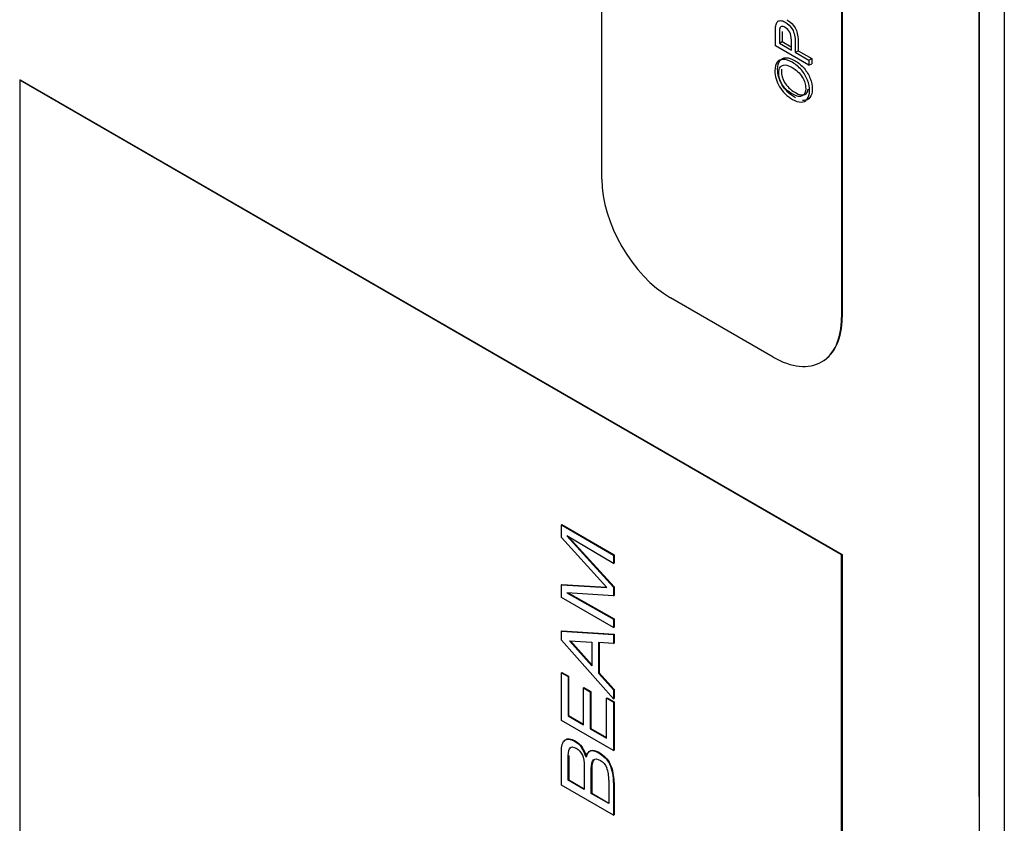
# Model space of a CAD drawing. Units: inches. Extents: x 0.2 to 21.8, y -0.1 to 16.3.
# Drawn here: x 9.8 to 10.1, y 5 to 5.2 of the extents above; entities that cross this region are included whole.
import ezdxf

# ---------------------------------------------------------------- set-up
doc = ezdxf.new("R2010")
doc.units = ezdxf.units.IN
doc.header["$MEASUREMENT"] = 0
doc.layers.add('Default', color=7, linetype='Continuous')
doc.layers.add('DV1_Default', color=7, linetype='Continuous')

# ---------------------------------------------------------------- blocks, each defined once
blk = doc.blocks.new('SE')
at = {"layer": 'DV1_Default', "color": 7, "linetype": 'Continuous'}
for p, q in [((9.949348682600473, 5.180644241138846), (9.949348682600473, 5.690954604218704)), ((10.02668848679275, 5.646302447449224), (10.02668848679275, 5.135992084369366)), ((10.02686526348805, 5.646404509521839), (10.02686526348805, 5.136094146441981)), ((10.07105943731221, 4.981470106428789), (10.07105943731221, 5.464275470102293)), ((10.07106337847378, 5.464255293438953), (10.07106337847378, 4.95881232630805)), ((10.07919116529585, 5.454731937149059), (10.07919116529585, 4.94748343624768)), ((10.01616111917147, 5.217329319986802), (10.00535540823827, 5.22356800010287)), ((10.00661822704587, 5.224495931275513), (10.00750211052235, 5.225006241638592)), ((10.00661822704587, 5.224495931275513), (10.01049995985786, 5.222254811791586)), ((10.00750211052235, 5.225006241638593), (10.01040404723374, 5.223330807697103)), ((10.01176277866546, 5.221525723013082), (10.01264666214194, 5.222036033376162)), ((10.01176277866546, 5.221525723013082), (10.01616111917147, 5.218986339937949)), ((10.01264666214194, 5.222036033376162), (10.01704500264795, 5.219496650301029)), ((10.01616111917147, 5.218986339937949), (10.01704500264795, 5.219496650301028)), ((10.01704500264795, 5.219496650301028), (10.01704500264795, 5.217839630349881)), ((10.01616111917147, 5.218986339937949), (10.01616111917147, 5.217329319986802)), ((10.01616111917147, 5.217329319986802), (10.01704500264795, 5.217839630349881)), ((9.761523443847794, 5.212538638831319), (9.76170022054309, 5.212640700903935)), ((10.02668848679275, 5.059445529907388), (9.761523443847794, 5.212538638831319)), ((9.761523443847794, 5.212538638831319), (9.761523443847794, 4.60016620313549)), ((9.76170022054309, 5.212640700903935), (10.02686526348805, 5.059547591980004)), ((10.00459139988067, 5.123234325292367), (9.97144576951255, 5.142370963907858)), ((10.02668848679275, 5.135992084369366), (10.02686526348805, 5.136094146441983)), ((10.02021639988067, 5.121686549578096), (10.02039317657596, 5.121788611650713)), ((9.936296247025734, 5.069091142120992), (9.93647302372103, 5.069193204193607)), ((9.936296247025734, 5.065003179373527), (9.936296247025734, 5.069091142120991)), ((9.936296247025734, 5.069091142120992), (9.953091219499688, 5.059394560242123)), ((9.93647302372103, 5.069193204193607), (9.953267996194985, 5.059496622314739)), ((9.950931933691368, 5.048881481782324), (9.936296247025735, 5.065003179373528)), ((9.953091219499687, 5.056709437257863), (9.938047404087865, 5.065553903577442)), ((9.938047404087868, 5.065553903577443), (9.95309121949969, 5.049026697617188)), ((9.938627539305456, 5.065212834091257), (9.953267996194985, 5.049128759689803)), ((9.953091219499687, 5.059394560242122), (9.953267996194983, 5.059496622314738)), ((9.953091219499687, 5.059394560242122), (9.953091219499687, 5.056709437257863)), ((9.953267996194986, 5.059496622314738), (9.953267996194986, 5.056811499330479)), ((10.02668848679275, 5.059445529907388), (10.02686526348805, 5.059547591980004)), ((10.02668848679275, 4.447073094211558), (10.02668848679275, 5.059445529907387)), ((10.02686526348805, 5.059547591980004), (10.02686526348805, 4.447175156284175)), ((9.953091219499687, 5.056709437257863), (9.953267996194983, 5.056811499330479)), ((9.936296247025734, 5.049829494591052), (9.93647302372103, 5.049931556663667)), ((9.936296247025734, 5.045703172943812), (9.936296247025734, 5.049829494591051)), ((9.936296247025734, 5.049829494591052), (9.950931933691367, 5.048881481782325)), ((9.93647302372103, 5.049931556663667), (9.950822445777884, 5.049002086375152)), ((9.953091219499687, 5.049026697617188), (9.953267996194983, 5.049128759689803)), ((9.953091219499687, 5.049026697617188), (9.953091219499687, 5.046231977776428)), ((9.953267996194986, 5.049128759689803), (9.953267996194986, 5.046334039849044)), ((9.953091219499687, 5.036006591064943), (9.936296247025732, 5.045703172943812)), ((9.953091219499687, 5.046231977776428), (9.938047404087865, 5.047207389799279)), ((9.938047404087868, 5.047207389799279), (9.95309121949969, 5.038691714049202)), ((9.938450675924013, 5.047181242429967), (9.953267996194986, 5.038793776121818)), ((9.953091219499687, 5.046231977776428), (9.953267996194983, 5.046334039849043)), ((9.953091219499687, 5.038691714049202), (9.953267996194983, 5.038793776121818)), ((9.953091219499687, 5.038691714049202), (9.953091219499687, 5.036006591064943)), ((9.953267996194986, 5.038793776121818), (9.953267996194986, 5.03610865313756)), ((9.953091219499687, 5.036006591064943), (9.953267996194983, 5.036108653137559)), ((9.936296247025734, 5.034792805879199), (9.93647302372103, 5.034894867951815)), ((9.936296247025734, 5.031921368238891), (9.936296247025734, 5.0347928058792)), ((9.936296247025734, 5.034792805879199), (9.953091219499688, 5.03372149660691)), ((9.953091219499687, 5.01301865041399), (9.936296247025732, 5.03192136823889)), ((9.93647302372103, 5.034894867951816), (9.953267996194985, 5.033823558679527)), ((9.953091219499687, 5.033721496606911), (9.953267996194983, 5.033823558679527)), ((9.953091219499687, 5.033721496606911), (9.953091219499687, 5.030877458180727)), ((9.953267996194986, 5.033823558679527), (9.953267996194986, 5.030979520253342)), ((9.938953829559052, 5.03173505358284), (9.946119811032823, 5.031296666156839)), ((9.946119811032823, 5.023679684630062), (9.938953829559052, 5.031735053582839)), ((9.939236799449008, 5.031717742563806), (9.946119811032824, 5.023980463585787)), ((9.946119811032823, 5.031296666156839), (9.946119811032823, 5.023679684630063)), ((9.953091219499687, 5.030877458180727), (9.948298079573522, 5.031167889850452)), ((9.948298079573524, 5.031167889850452), (9.948298079573524, 5.021265813865643)), ((9.94847485626882, 5.031157178385405), (9.94847485626882, 5.021367875938259)), ((9.953091219499687, 5.030877458180727), (9.953267996194983, 5.030979520253342)), ((9.936296247025734, 5.021427469228979), (9.93647302372103, 5.021529531301595)), ((9.936296247025734, 5.006012671362202), (9.936296247025734, 5.021427469228979)), ((9.936296247025734, 5.021427469228979), (9.93844129578477, 5.020189024750525)), ((9.93647302372103, 5.021529531301596), (9.938618072480066, 5.020291086823142)), ((9.93844129578477, 5.020189024750525), (9.938618072480066, 5.020291086823141)), ((9.93844129578477, 5.020189024750525), (9.93844129578477, 5.007514148296258)), ((9.938618072480065, 5.020291086823141), (9.938618072480065, 5.007616210368873)), ((9.948298079573524, 5.021265813865643), (9.94847485626882, 5.021367875938259)), ((9.948298079573524, 5.021265813865643), (9.953091219499688, 5.015917487268426)), ((9.94847485626882, 5.021367875938259), (9.953267996194985, 5.016019549341041)), ((9.943391043253076, 5.016547669193301), (9.943567819948372, 5.016649731265916)), ((9.943391043253076, 5.004656410263011), (9.943391043253076, 5.016547669193301)), ((9.943391043253076, 5.016547669193301), (9.94560727725854, 5.015268125893659)), ((9.943567819948372, 5.016649731265916), (9.945784053953837, 5.015370187966274)), ((9.953091219499687, 5.015917487268425), (9.953267996194983, 5.01601954934104)), ((9.953267996194986, 5.01601954934104), (9.953267996194986, 5.013120712486606)), ((9.94560727725854, 5.01526812589366), (9.945784053953837, 5.015370187966275)), ((9.94560727725854, 5.01526812589366), (9.94560727725854, 5.003376866963369)), ((9.945784053953837, 5.015370187966275), (9.945784053953837, 5.003478929035985)), ((9.950832274346366, 5.013221404598515), (9.951009051041662, 5.013323466671131)), ((9.950832274346368, 5.000360213488197), (9.950832274346368, 5.013221404598515)), ((9.950832274346366, 5.013221404598515), (9.953091219499687, 5.011917202006161)), ((9.951009051041664, 5.013323466671131), (9.953267996194986, 5.012019264078776)), ((9.953091219499687, 5.015917487268425), (9.953091219499687, 5.01301865041399)), ((9.953091219499687, 5.01301865041399), (9.953267996194983, 5.013120712486606)), ((9.953091219499687, 5.011917202006162), (9.953267996194983, 5.012019264078777)), ((9.953091219499687, 5.011917202006162), (9.953091219499687, 4.996316089483334)), ((9.953267996194986, 5.012019264078777), (9.953267996194986, 4.996418151555949)), ((9.93844129578477, 5.007514148296258), (9.938618072480066, 5.007616210368873)), ((9.93844129578477, 5.007514148296258), (9.943391043253076, 5.004656410263011)), ((9.938618072480065, 5.007616210368873), (9.943391043253074, 5.004860534408242)), ((9.953091219499687, 4.996316089483333), (9.936296247025732, 5.006012671362202)), ((9.94560727725854, 5.003376866963369), (9.945784053953837, 5.003478929035985)), ((9.94560727725854, 5.003376866963369), (9.950832274346368, 5.000360213488197)), ((9.945784053953837, 5.003478929035984), (9.950832274346368, 5.000564337633429)), ((9.942788341499984, 4.997316160798898), (9.94296511819528, 4.997418222871514)), ((9.936296247025734, 4.985150909727356), (9.936296247025734, 4.995940720249817)), ((9.938529058068333, 4.994624600276762), (9.93870583476363, 4.994726662349378)), ((9.938529058068333, 4.986745719734608), (9.938529058068333, 4.994624600276762)), ((9.93870583476363, 4.994726662349378), (9.93870583476363, 4.986847781807223)), ((9.953091219499687, 4.996316089483333), (9.953267996194983, 4.996418151555948)), ((9.943649038647001, 4.991045650513654), (9.943649038647001, 4.98378969756927)), ((9.946651095552154, 4.993372977233097), (9.94682787224745, 4.993475039305713)), ((9.951895307359697, 4.991866457109418), (9.952072084054993, 4.991968519182033)), ((9.945941790925644, 4.990402535447439), (9.94611856762094, 4.990504597520054)), ((9.945941790925644, 4.98246597642401), (9.945941790925644, 4.99040253544744)), ((9.946118567620939, 4.990504597520055), (9.946118567620939, 4.982568038496626)), ((9.953091219499687, 4.975454327848487), (9.936296247025732, 4.985150909727356)), ((9.938529058068333, 4.986745719734608), (9.93870583476363, 4.986847781807223)), ((9.943649038647001, 4.983789697569269), (9.938529058068333, 4.986745719734608)), ((9.93870583476363, 4.986847781807224), (9.943649038647001, 4.983993821714501)), ((9.951571272010675, 4.986737067962419), (9.951571272010675, 4.979215794004169)), ((9.953091219499687, 4.985981105915349), (9.953267996194983, 4.986083167987965)), ((9.953091219499687, 4.985981105915349), (9.953091219499687, 4.975454327848488)), ((9.953267996194986, 4.986083167987965), (9.953267996194986, 4.975556389921103)), ((9.945941790925644, 4.98246597642401), (9.94611856762094, 4.982568038496626)), ((9.951571272010675, 4.979215794004168), (9.945941790925643, 4.98246597642401)), ((9.946118567620939, 4.982568038496625), (9.951571272010675, 4.9794199181494)), ((10.07106337847378, 4.981472381859485), (10.07105943731221, 4.98147010642879)), ((10.07105943731221, 4.981470106428789), (10.07106337847378, 4.981467830998095)), ((9.953091219499687, 4.975454327848487), (9.953267996194983, 4.975556389921103))]:
    blk.add_line(p, q, dxfattribs=at)
for centre, radius, start, end in [((9.934245384600617, 4.991476850236695), 0.01034793024842595, 15.1053806912893, 34.35351859500972), ((9.934422161295913, 4.99157891230931), 0.01034793024842595, 15.1053806912893, 34.35351859500972), ((9.94084895858852, 4.987154730222062), 0.01073044485965514, 357.7693067150799, 19.92781894119776), ((9.940063007233839, 4.986397934915018), 0.0130348786438153, 358.1674846900289, 24.80491583910912), ((9.940239783929139, 4.986499996987634), 0.01303487864381292, 358.1674846900241, 24.80491583911868)]:
    blk.add_arc(centre, radius, start, end, dxfattribs=at)
for centre, major_axis, ratio, start_param, end_param in [((9.97144576951255, 5.167886482061851), (0.01562499999999889, -0.02706329386826438), 0.5773502691896654, 3.926990816987377, 5.497787143782188), ((10.00459139988067, 5.14874984344636), (-0.01562499999999843, 0.02706329386826442), 0.5773502691896656, 2.356194490192443, 3.926990816987378), ((10.00476817657597, 5.148851905518977), (-0.0156249999999984, 0.02706329386826445), 0.5773502691896606, 3.141592653589773, 3.926990816987269)]:
    blk.add_ellipse(centre, major_axis=major_axis, ratio=ratio, start_param=start_param, end_param=end_param, dxfattribs=at)
for points, knots in [([(10.00535540823827, 5.22356800010287), (10.00535540823827, 5.225133883956705), (10.00535540823827, 5.226699767810538), (10.00535540823827, 5.228265651664373), (10.00535540823827, 5.229094161639946), (10.00539128377257, 5.229703116471992), (10.00545585973433, 5.230104943810145), (10.00554610966841, 5.23066652879935), (10.00571416358133, 5.231082585581323), (10.00596529232148, 5.231343566223628), (10.00621981469325, 5.231608073631371), (10.00656082619098, 5.231753678661537), (10.00700568281638, 5.231745393561781), (10.00745635333529, 5.231737000182898), (10.00794562181522, 5.231583834116545), (10.00940216850807, 5.230742896491337), (10.0101770800491, 5.229955812014543), (10.0108084894529, 5.228920174545077), (10.01144735835961, 5.227872302001696), (10.01176277866546, 5.226471927567256), (10.01176277866546, 5.224715486419041), (10.01176277866546, 5.223652231950387), (10.01176277866546, 5.222588977481735), (10.01176277866546, 5.221525723013082)], [0, 0, 0, 0, 0.2169592402597555, 0.2169592402597555, 0.2169592402597555, 0.3048405429464055, 0.3048405429464055, 0.3048405429464055, 0.381313168501925, 0.381313168501925, 0.381313168501925, 0.4543533172441491, 0.4543533172441491, 0.4543533172441491, 0.5335365528415815, 0.5335365528415815, 0.671572193274944, 0.671572193274944, 0.671572193274944, 0.8526799002780009, 0.8526799002780009, 0.8526799002780009, 1, 1, 1, 1]), ([(10.01049995985786, 5.222254811791586), (10.01049995985786, 5.223326351359995), (10.01049995985786, 5.224397890928404), (10.01049995985786, 5.225469430496812), (10.01049995985786, 5.226529923265546), (10.01032775729319, 5.227383288540387), (10.00998335216384, 5.228029526321334), (10.00963538422281, 5.228682449320705), (10.00915103976793, 5.229181155187382), (10.00807477373872, 5.229802537669062), (10.00768014286134, 5.229906101416009), (10.00703438324383, 5.22974868452065), (10.00682630514484, 5.229520844277367), (10.00671867854193, 5.229152157338237), (10.00665066323226, 5.228919163304665), (10.00662540215273, 5.228418926009854), (10.00661822704587, 5.227677409581716), (10.00660802370911, 5.226622938621074), (10.00661822704587, 5.225556424044247), (10.00661822704587, 5.224495931275513)], [0, 0, 0, 0, 0.2153670485821559, 0.2153670485821559, 0.2153670485821559, 0.3753460586020503, 0.3753460586020503, 0.3753460586020503, 0.5012739250084477, 0.5012739250084477, 0.5924630696475631, 0.5924630696475631, 0.6836522142866786, 0.6836522142866786, 0.6836522142866786, 0.7868514763382856, 0.7868514763382856, 0.7868514763382856, 1, 1, 1, 1]), ([(10.00903772105774, 5.2319575393922), (10.00914355185653, 5.231907345857298), (10.0092511235714, 5.231850723052347), (10.01028605198455, 5.231253206854418), (10.01106096352558, 5.230466122377623), (10.01169237292938, 5.229430484908156), (10.0123312418361, 5.228382612364775), (10.01264666214194, 5.226982237930335), (10.01264666214194, 5.225225796782119), (10.01264666214194, 5.224162542313467), (10.01264666214194, 5.223099287844814), (10.01264666214194, 5.222036033376162)], [0, 0, 0, 0, 0.03377620516347714, 0.03377620516347714, 0.3197006889246186, 0.3197006889246186, 0.3197006889246186, 0.6948438582353859, 0.6948438582353859, 0.6948438582353859, 1, 1, 1, 1]), ([(10.00750266100003, 5.228240898005724), (10.00750246677802, 5.228223312296876), (10.00750228340048, 5.228205586155511), (10.00750211052235, 5.228187719944795), (10.0074919071856, 5.227133248984154), (10.00750211052235, 5.226066734407327), (10.00750211052235, 5.225006241638593)], [0, 0, 0, 0, 0.01153105298916072, 0.01153105298916072, 0.01153105298916072, 1, 1, 1, 1]), ([(10.01178564931858, 5.206841160424141), (10.00999187260324, 5.207876797893609), (10.00859272676528, 5.209239696803428), (10.00757386159096, 5.210938142253353), (10.00655879176961, 5.212630260860311), (10.00605273893635, 5.214359888452472), (10.00605273893635, 5.217259673366979), (10.00628951746278, 5.218158606690477), (10.00677024962249, 5.218808987021301), (10.00724592976221, 5.21945253249748), (10.00791109161345, 5.219774201142845), (10.00876492932995, 5.219761773493212), (10.00961579505782, 5.219749389101017), (10.01058023136587, 5.219442797152616), (10.01276146385172, 5.218183461989745), (10.01373727838487, 5.217363237113926), (10.01459829120823, 5.216360740043482), (10.01546790418175, 5.215348229620036), (10.01611941386284, 5.214248039605771), (10.01656427048824, 5.213054985240944), (10.01700610124242, 5.211870045915138), (10.01723155542635, 5.21073101475946), (10.01723155542635, 5.2084774676259), (10.01698760179306, 5.207574391752525), (10.01649251941963, 5.206932296521456), (10.01600261531314, 5.206296917224326), (10.01533732721495, 5.205983652599423), (10.01448348949845, 5.205996080249057), (10.01434545777153, 5.205998089307579), (10.01420581789398, 5.206007396883604), (10.01406465129513, 5.20602394720861)], [0, 0, 0, 0, 0.1433024138576384, 0.1433024138576384, 0.1433024138576384, 0.2751086518796947, 0.2751086518796947, 0.3619383537046499, 0.3619383537046499, 0.3619383537046499, 0.4480052093844378, 0.4480052093844378, 0.4480052093844378, 0.5420344873927997, 0.5420344873927997, 0.6373091863019343, 0.6373091863019343, 0.6373091863019343, 0.724055619456916, 0.724055619456916, 0.724055619456916, 0.8085448501379248, 0.8085448501379248, 0.8994836404129016, 0.8994836404129016, 0.8994836404129016, 0.9856847829414299, 0.9856847829414299, 0.9856847829414299, 1, 1, 1, 1]), ([(10.01090176584209, 5.206330850061063), (10.00910798912676, 5.207366487530529), (10.00770884328879, 5.208729386440347), (10.00668997811448, 5.210427831890273), (10.00567490829312, 5.212119950497233), (10.00516885545987, 5.213849578089392), (10.00516885545987, 5.2167493630039), (10.0054056339863, 5.217648296327396), (10.00588636614601, 5.218298676658222), (10.00636204628572, 5.218942222134399), (10.00702720813696, 5.219263890779765), (10.00788104585347, 5.219251463130132), (10.00873191158134, 5.219239078737938), (10.00969634788939, 5.218932486789536), (10.01187758037524, 5.217673151626665), (10.01285339490838, 5.216852926750847), (10.01371440773175, 5.215850429680403), (10.01458402070527, 5.214837919256957), (10.01523553038635, 5.21373772924269), (10.01568038701176, 5.212544674877864), (10.01612221776594, 5.211359735552058), (10.01634767194986, 5.210220704396381), (10.01634767194986, 5.207967157262821), (10.01610371831658, 5.207064081389445), (10.01560863594314, 5.206421986158375), (10.01511873183666, 5.205786606861246), (10.01445344373847, 5.205473342236344), (10.01359960602196, 5.205485769885978), (10.0127543919446, 5.205498072018123), (10.01184887994779, 5.205784033477184), (10.01090176584209, 5.206330850061063)], [0, 0, 0, 0, 0.133510536395181, 0.133510536395181, 0.133510536395181, 0.2563104325367606, 0.2563104325367606, 0.337207046582634, 0.337207046582634, 0.337207046582634, 0.417392939885663, 0.417392939885663, 0.417392939885663, 0.5049971818924968, 0.5049971818924968, 0.5937617449855135, 0.5937617449855135, 0.5937617449855135, 0.6745807801233015, 0.6745807801233015, 0.6745807801233015, 0.7532968478026904, 0.7532968478026904, 0.838021775610275, 0.838021775610275, 0.838021775610275, 0.9183327799196265, 0.9183327799196265, 0.9183327799196265, 1, 1, 1, 1]), ([(10.01092329116268, 5.208016867861355), (10.01222916061145, 5.207262923783583), (10.01324802578576, 5.207080651588956), (10.0140014120062, 5.207449338528087), (10.01475450327266, 5.207817881124675), (10.01512790378343, 5.208621680143524), (10.01512072867657, 5.209835447257739), (10.01511335767384, 5.21108235282767), (10.01474762311978, 5.212312692084704), (10.01398706179248, 5.213555457048064), (10.01323397898053, 5.214786002041089), (10.01215740954283, 5.215813146731501), (10.00989007577464, 5.217122192492909), (10.00912233934048, 5.217391458234969), (10.00846222950923, 5.217432883733748), (10.00780543812071, 5.217474100982114), (10.00729986219769, 5.217258896638877), (10.00693393174777, 5.21680735870219), (10.00657332702708, 5.216362392420842), (10.00639579873316, 5.215717868084311), (10.00639579873316, 5.213737729242689), (10.00674020386251, 5.212536389778109), (10.00743618922806, 5.211297767364625), (10.00813575921992, 5.21005276550883), (10.00929454190515, 5.208957226683631), (10.01092329116268, 5.208016867861355)], [0, 0, 0, 0, 0.1292595240823931, 0.1292595240823931, 0.1292595240823931, 0.2435097538384938, 0.2435097538384938, 0.2435097538384938, 0.3589961997245463, 0.3589961997245463, 0.3589961997245463, 0.4978457306880849, 0.4978457306880849, 0.5851634769641244, 0.5851634769641244, 0.5851634769641244, 0.6643240752313826, 0.6643240752313826, 0.6643240752313826, 0.7430213491543671, 0.7430213491543671, 0.8543104233888928, 0.8543104233888928, 0.8543104233888928, 1, 1, 1, 1]), ([(10.00733289260027, 5.216131220756193), (10.00729736089008, 5.215908128175818), (10.00727968220965, 5.215666789207885), (10.00727968220965, 5.214248039605769), (10.00762408733899, 5.213046700141188), (10.00832007270454, 5.211808077727706), (10.0090196426964, 5.210563075871909), (10.01017842538163, 5.20946753704671), (10.01180717463916, 5.208527178224434)], [0, 0, 0, 0, 0.08812314157727208, 0.08812314157727208, 0.4830272748809888, 0.4830272748809888, 0.4830272748809888, 1, 1, 1, 1]), ([(10.01180717463916, 5.208527178224434), (10.01311304408793, 5.207773234146662), (10.01413190926224, 5.207590961952036), (10.01488529548269, 5.207959648891166), (10.01547398651828, 5.208247738439554), (10.01583066598205, 5.208801793185057), (10.01595491121028, 5.209609733889877)], [0, 0, 0, 0, 0.5913903747069088, 0.5913903747069088, 0.5913903747069088, 1, 1, 1, 1]), ([(9.937397245503824, 4.999661533528006), (9.93813282638358, 5.00025609647452), (9.939176876664527, 5.000162939146495), (9.941426330451659, 4.998864216396966), (9.9421761483807, 4.998179236043839), (9.942788341499984, 4.997316160798898)], [0, 0, 0, 0, 0.6033755274261633, 0.6033755274261633, 1, 1, 1, 1]), ([(9.93757402219912, 4.999763595600622), (9.938309603078878, 5.000358158547136), (9.939353653359824, 5.000265001219111), (9.941603107146955, 4.998966278469582), (9.942352925076, 4.998281298116455), (9.94296511819528, 4.997418222871514)], [0, 0, 0, 0, 0.6033755274261633, 0.6033755274261633, 1, 1, 1, 1]), ([(9.938529058068333, 4.994624600276762), (9.938529058068333, 4.995997348131106), (9.938728862188476, 4.996874061046483), (9.939538068875056, 4.997641184847441), (9.940182437162518, 4.997574854593975), (9.94200065465582, 4.99652510623477), (9.942665003355296, 4.995801241294771), (9.943454229629861, 4.993995904830866), (9.943649038647001, 4.992712558622499), (9.943649038647001, 4.991045650513654)], [0, 0, 0, 0, 0.2458791208791253, 0.2458791208791253, 0.4917582417582449, 0.4917582417582449, 0.7458791208791219, 0.7458791208791219, 1, 1, 1, 1]), ([(9.944235774844024, 4.99417347093875), (9.944439839217118, 4.995288618953641), (9.944885933428067, 4.995973599306768), (9.946252690159488, 4.996477744846671), (9.947135387215198, 4.99629143019062), (9.949868900678037, 4.994713235457016), (9.951093286916604, 4.993447391764436), (9.951895307359697, 4.991866457109418)], [0, 0, 0, 0, 0.2817955112219289, 0.2817955112219289, 0.5635910224439563, 0.5635910224439563, 1, 1, 1, 1]), ([(9.94441255153932, 4.994275533011366), (9.944616615912414, 4.995390681026258), (9.945062710123365, 4.996075661379385), (9.946429466854786, 4.996579806919287), (9.947312163910494, 4.996393492263236), (9.950045677373337, 4.994815297529631), (9.9512700636119, 4.993549453837051), (9.95207208405499, 4.991968519182034)], [0, 0, 0, 0, 0.2817955112219289, 0.2817955112219289, 0.5635910224439563, 0.5635910224439563, 1, 1, 1, 1]), ([(9.946651095552154, 4.993372977233097), (9.94712563033749, 4.993808449766722), (9.947879890891034, 4.993724815968875), (9.949837971268435, 4.992594317735886), (9.950517305276923, 4.991821426086803), (9.950936893929223, 4.990812052664491)], [0, 0, 0, 0, 0.5229591836734683, 0.5229591836734683, 1, 1, 1, 1])]:
    blk.add_open_spline(points, degree=3, knots=knots, dxfattribs=at)
for points in [[(9.936296247025734, 4.995940720249817), (9.936296247025734, 4.997825786181624), (9.936661664624067, 4.999072450424316), (9.937397245503824, 4.999661533528006)], [(9.945941790925644, 4.990402535447439), (9.945941790925644, 4.991948318745607), (9.946181555869815, 4.992934620775408), (9.946651095552154, 4.993372977233097)], [(9.946827872247448, 4.993475039305713), (9.946358332565111, 4.993036682848023), (9.946118567620939, 4.992050380818222), (9.946118567620939, 4.990504597520055)]]:
    blk.add_open_spline(points, degree=3, dxfattribs=at)

msp = doc.modelspace()

# ---------------------------------------------------------------- block references
at = {"layer": 'Default'}
msp.add_blockref('SE', (0, 0), dxfattribs=at)

doc.saveas('drawing.dxf')
